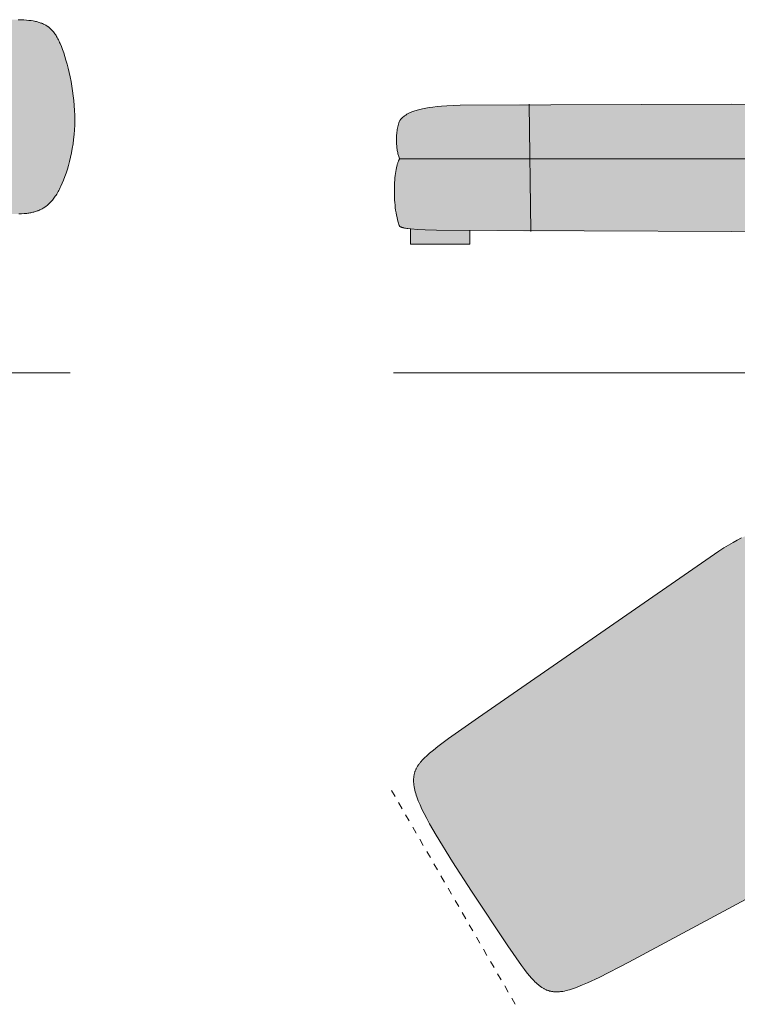
# Model space of a CAD drawing. Units: millimetres. Extents: x -641 to 157575, y -50731 to 47976.
# Drawn here: x 39892 to 41924, y 6389 to 9177 of the extents above; entities that cross this region are included whole.
import ezdxf

# ---------------------------------------------------------------- set-up
doc = ezdxf.new("R2010")
doc.units = ezdxf.units.MM
doc.header["$LTSCALE"] = 10
doc.linetypes.add('Hidden', pattern=[4, 2, -2])
for name, color, linetype, lineweight in [('dimensions', 7, 'Continuous', 5), ('drawing', 7, 'Continuous', 5), ('hatch', 9, 'Continuous', 5)]:
    doc.layers.add(name, color=color, linetype=linetype, lineweight=lineweight)

msp = doc.modelspace()

# ---------------------------------------------------------------- hatches: boundary and pattern name
at = {"layer": 'hatch', "extrusion": (0, 0, -1)}
for points in [[(-39570.5, 9157.3), (-39426.7, 9142.1), (-39309.8, 9127.2), (-39288.5, 9124), (-39270.5, 9120.9), (-39262.7, 9119.3), (-39255.5, 9117.7), (-39249, 9116.1), (-39246, 9115.2), (-39243.1, 9114.4), (-39240.4, 9113.4), (-39237.8, 9112.5), (-39235.3, 9111.5), (-39232.9, 9110.5), (-39230.7, 9109.5), (-39229.6, 9108.9), (-39228.6, 9108.4), (-39227.5, 9107.8), (-39226.5, 9107.3), (-39225.5, 9106.7), (-39224.6, 9106.1), (-39223.7, 9105.5), (-39222.8, 9104.9), (-39221.9, 9104.2), (-39221, 9103.6), (-39220.2, 9102.9), (-39219.3, 9102.3), (-39218.5, 9101.6), (-39217.7, 9100.9), (-39217, 9100.2), (-39216.2, 9099.4), (-39215.5, 9098.7), (-39214.8, 9097.9), (-39214.1, 9097.1), (-39213.4, 9096.3), (-39212.7, 9095.5), (-39212, 9094.7), (-39211.3, 9093.8), (-39210.7, 9092.9), (-39210.1, 9092.1), (-39209.4, 9091.1), (-39208.2, 9089.3), (-39207, 9087.3), (-39205.9, 9085.3), (-39204.8, 9083.2), (-39203.8, 9081), (-39202.8, 9078.8), (-39201.8, 9076.4), (-39200.9, 9074), (-39200, 9071.5), (-39199.1, 9068.9), (-39198.3, 9066.3), (-39197.5, 9063.5), (-39196.8, 9060.7), (-39196, 9057.8), (-39194.7, 9051.6), (-39193.5, 9045.2), (-39192.4, 9038.3), (-39191.4, 9031.1), (-39189.7, 9015.5), (-39188.3, 8998.3), (-39187.1, 8976), (-39186.3, 8951.9), (-39185.7, 8901.7), (-39186.7, 8836.3), (-39188.2, 8802.4), (-39189.2, 8787.6), (-39190.5, 8774), (-39191.9, 8762), (-39193.6, 8750.7), (-39194.6, 8745.3), (-39195.7, 8740.1), (-39196.8, 8735), (-39198, 8730), (-39199.3, 8725), (-39200.8, 8720.1), (-39202.3, 8715.3), (-39203.9, 8710.5), (-39205.7, 8706), (-39207.6, 8701.5), (-39208.6, 8699.3), (-39209.6, 8697.1), (-39210.7, 8695), (-39211.8, 8692.9), (-39212.9, 8690.8), (-39214.1, 8688.8), (-39215.3, 8686.8), (-39216.5, 8684.8), (-39217.8, 8682.9), (-39219.2, 8681), (-39220.5, 8679.1), (-39222, 8677.3), (-39223.4, 8675.5), (-39224.9, 8673.7), (-39226.5, 8672), (-39228.1, 8670.3), (-39229.7, 8668.7), (-39231.4, 8667.1), (-39233.2, 8665.5), (-39235, 8664), (-39236.9, 8662.5), (-39238.8, 8661.1), (-39240.8, 8659.7), (-39242.9, 8658.3), (-39245.1, 8657), (-39247.4, 8655.7), (-39249.8, 8654.5), (-39252.3, 8653.3), (-39255.1, 8652.1), (-39257.9, 8651), (-39261, 8649.9), (-39264.2, 8648.8), (-39267.7, 8647.8), (-39271.4, 8646.8), (-39275.2, 8645.8), (-39279.4, 8644.9), (-39283.7, 8644), (-39288.4, 8643.1), (-39298.5, 8641.5), (-39309.8, 8640), (-39322.4, 8638.5), (-39351.9, 8636.1), (-39387.8, 8634), (-39583.7, 8629), (-39874.4, 8626.9), (-39892.4, 8627.3), (-39900.1, 8627.7), (-39907.1, 8628.2), (-39913.5, 8628.9), (-39916.5, 8629.3), (-39919.3, 8629.7), (-39922.1, 8630.1), (-39924.8, 8630.6), (-39927.3, 8631.1), (-39929.8, 8631.7), (-39932.3, 8632.3), (-39934.7, 8633), (-39937, 8633.7), (-39939.3, 8634.5), (-39941.8, 8635.4), (-39944.1, 8636.3), (-39946.5, 8637.2), (-39948.9, 8638.3), (-39951.2, 8639.4), (-39953.6, 8640.6), (-39955.9, 8641.8), (-39958.2, 8643.2), (-39960.5, 8644.6), (-39962.7, 8646.1), (-39965, 8647.6), (-39967.2, 8649.3), (-39969.5, 8651), (-39971.7, 8652.9), (-39973.8, 8654.8), (-39976, 8656.9), (-39978.2, 8659), (-39980.3, 8661.3), (-39982.5, 8663.6), (-39984.6, 8666.1), (-39986.7, 8668.7), (-39988.8, 8671.4), (-39990.8, 8674.2), (-39992.9, 8677.2), (-39994.9, 8680.2), (-39997, 8683.4), (-39999, 8686.8), (-40001, 8690.2), (-40003, 8693.8), (-40004.9, 8697.6), (-40006.9, 8701.5), (-40008.8, 8705.5), (-40012.7, 8714), (-40016.4, 8723.1), (-40020.1, 8732.7), (-40023.7, 8742.8), (-40027.1, 8753.4), (-40030.3, 8764.5), (-40033.3, 8775.9), (-40036.1, 8787.8), (-40038.7, 8799.9), (-40041, 8812.4), (-40043.1, 8825.2), (-40044.8, 8838.3), (-40046.2, 8851.6), (-40047.2, 8865.1), (-40047.9, 8878.7), (-40048.2, 8892.5), (-40048, 8906.4), (-40047.5, 8920.3), (-40046.6, 8934.3), (-40045.3, 8948.2), (-40043.8, 8962), (-40041.9, 8975.6), (-40039.8, 8989.1), (-40037.4, 9002.3), (-40034.9, 9015.2), (-40032.1, 9027.7), (-40029.2, 9039.8), (-40026.2, 9051.5), (-40023.1, 9062.7), (-40019.9, 9073.3), (-40016.6, 9083.3), (-40013.3, 9092.7), (-40010.1, 9101.3), (-40006.8, 9109.3), (-40005.1, 9113), (-40003.5, 9116.6), (-40001.8, 9120), (-40000.1, 9123.3), (-39998.4, 9126.5), (-39996.7, 9129.5), (-39995, 9132.3), (-39993.2, 9135), (-39991.5, 9137.6), (-39989.7, 9140.1), (-39987.9, 9142.5), (-39986.1, 9144.7), (-39984.2, 9146.8), (-39982.4, 9148.8), (-39980.5, 9150.7), (-39979.5, 9151.6), (-39978.5, 9152.5), (-39977.5, 9153.4), (-39976.6, 9154.2), (-39975.6, 9155.1), (-39974.6, 9155.9), (-39973.5, 9156.6), (-39972.5, 9157.4), (-39971.5, 9158.1), (-39970.4, 9158.8), (-39968.3, 9160.2), (-39966.2, 9161.5), (-39964, 9162.7), (-39961.8, 9163.8), (-39959.5, 9164.9), (-39957.1, 9166), (-39954.8, 9166.9), (-39952.3, 9167.8), (-39949.9, 9168.7), (-39947.3, 9169.5), (-39944.7, 9170.3), (-39942.1, 9171), (-39939.3, 9171.7), (-39936.6, 9172.3), (-39933.7, 9172.9), (-39930.7, 9173.5), (-39924.6, 9174.5), (-39918.1, 9175.3), (-39911.2, 9176), (-39903.9, 9176.5), (-39896.1, 9176.9), (-39887.9, 9177.1), (-39869.8, 9177.2), (-39826.7, 9176), (-39711, 9169.2)], [(-40967.8, 8891.7), (-40966.6, 8888.3), (-40965.4, 8884.7), (-40964.4, 8881.1), (-40963.4, 8877.4), (-40962.5, 8873.6), (-40961.8, 8869.9), (-40961.1, 8866), (-40960.5, 8862.2), (-40960, 8858.3), (-40959.6, 8854.5), (-40959.3, 8850.6), (-40959.1, 8846.7), (-40958.9, 8842.9), (-40958.8, 8839), (-40958.8, 8835.2), (-40958.9, 8831.5), (-40959, 8827.7), (-40959.2, 8824.1), (-40959.5, 8820.5), (-40959.8, 8816.9), (-40960.2, 8813.5), (-40960.6, 8810.1), (-40961.1, 8806.9), (-40961.7, 8803.7), (-40962.3, 8800.6), (-40962.9, 8797.7), (-40963.6, 8794.9), (-40964.4, 8792.2), (-40965.2, 8789.7), (-40965.6, 8788.5), (-40966, 8787.3), (-40966.5, 8786.1), (-40966.9, 8785.1), (-40967.3, 8784), (-40967.8, 8783), (-41336.2, 8783), (-41334.2, 8937.3), (-41154.8, 8935.3), (-41106.6, 8933.4), (-41088.8, 8932.3), (-41073.6, 8930.9), (-41061.9, 8929.6), (-41051.2, 8928.2), (-41041.5, 8926.6), (-41032.7, 8925), (-41024.7, 8923.2), (-41021, 8922.3), (-41017.6, 8921.4), (-41014.3, 8920.4), (-41011.1, 8919.5), (-41008.2, 8918.5), (-41005.4, 8917.5), (-41002.7, 8916.5), (-41000.2, 8915.5), (-40997.9, 8914.4), (-40995.7, 8913.4), (-40993.6, 8912.4), (-40991.6, 8911.3), (-40989.7, 8910.3), (-40988, 8909.2), (-40986.3, 8908.2), (-40984.8, 8907.2), (-40983.3, 8906.1), (-40981.9, 8905.1), (-40980.6, 8904), (-40979.3, 8903), (-40976.9, 8901), (-40974.3, 8898.7), (-40973.1, 8897.5), (-40972, 8896.4), (-40970.8, 8895.2), (-40969.8, 8894.1), (-40968.8, 8892.9)], [(-41907.8, 8783), (-43692.9, 8783), (-43693.7, 8783.9), (-43694.5, 8784.7), (-43695.3, 8785.6), (-43696, 8786.6), (-43696.7, 8787.5), (-43697.4, 8788.5), (-43698, 8789.5), (-43698.7, 8790.5), (-43699.3, 8791.6), (-43699.9, 8792.6), (-43700.4, 8793.7), (-43700.9, 8794.8), (-43701.4, 8795.9), (-43701.9, 8797.1), (-43702.4, 8798.2), (-43702.8, 8799.4), (-43703.2, 8800.6), (-43703.6, 8801.8), (-43704, 8803), (-43704.3, 8804.2), (-43704.7, 8805.4), (-43705, 8806.7), (-43705.5, 8809.2), (-43706, 8811.7), (-43706.4, 8814.3), (-43706.7, 8816.9), (-43707, 8819.5), (-43707.2, 8822.2), (-43707.3, 8824.8), (-43707.4, 8827.5), (-43707.5, 8830.1), (-43707.4, 8832.7), (-43707.4, 8835.4), (-43707.1, 8840.5), (-43706.7, 8845.5), (-43706.2, 8850.4), (-43705.6, 8855), (-43705, 8859.3), (-43704.4, 8862.5), (-43703.8, 8865.5), (-43703.2, 8868.3), (-43702.6, 8870.9), (-43701.9, 8873.4), (-43701.2, 8875.8), (-43700.8, 8876.9), (-43700.4, 8878), (-43700, 8879.1), (-43699.6, 8880.1), (-43699.2, 8881.1), (-43698.8, 8882.1), (-43698.3, 8883.1), (-43697.9, 8884), (-43697.4, 8884.9), (-43696.9, 8885.8), (-43696.4, 8886.7), (-43695.8, 8887.6), (-43695.3, 8888.4), (-43694.7, 8889.3), (-43694.1, 8890.1), (-43693.6, 8890.9), (-43692.9, 8891.7), (-43692.3, 8892.5), (-43691.6, 8893.3), (-43691, 8894), (-43690.2, 8894.9), (-43689.3, 8895.8), (-43687.6, 8897.5), (-43685.8, 8899.2), (-43683.8, 8901), (-43681.4, 8903), (-43680.1, 8904), (-43678.8, 8905.1), (-43677.4, 8906.1), (-43675.9, 8907.2), (-43674.4, 8908.2), (-43672.7, 8909.2), (-43670.9, 8910.3), (-43669.1, 8911.3), (-43667.1, 8912.4), (-43665, 8913.4), (-43662.8, 8914.4), (-43660.5, 8915.5), (-43658, 8916.5), (-43655.3, 8917.5), (-43652.5, 8918.5), (-43649.6, 8919.5), (-43646.4, 8920.4), (-43643.1, 8921.4), (-43639.6, 8922.3), (-43636, 8923.2), (-43628, 8925), (-43619.2, 8926.6), (-43609.5, 8928.2), (-43598.8, 8929.6), (-43587.1, 8930.9), (-43574.1, 8932.1), (-43558.1, 8933.1), (-43509.5, 8934.8), (-41334.2, 8937.3), (-41336.2, 8783)], [(-40967.8, 8783), (-40967.4, 8782.5), (-40967.1, 8782), (-40966.7, 8781.4), (-40966.3, 8780.8), (-40966, 8780.1), (-40965.6, 8779.5), (-40965.3, 8778.8), (-40964.9, 8778.1), (-40964.6, 8777.3), (-40964.2, 8776.5), (-40963.6, 8774.9), (-40962.9, 8773.1), (-40962.3, 8771.3), (-40961.6, 8769.3), (-40961, 8767.2), (-40960.4, 8765.1), (-40959.8, 8762.8), (-40958.7, 8758), (-40957.7, 8752.9), (-40956.8, 8747.4), (-40955.9, 8741.7), (-40955.2, 8735.7), (-40954.5, 8729.4), (-40953.9, 8722.9), (-40953.5, 8716.3), (-40952.9, 8702.5), (-40952.7, 8688.2), (-40952.9, 8680.9), (-40953.1, 8673.6), (-40953.5, 8666.3), (-40954, 8659), (-40954.7, 8651.7), (-40955.5, 8644.5), (-40956.4, 8637.4), (-40957.6, 8630.3), (-40958.8, 8623.4), (-40960.3, 8616.7), (-40961.9, 8610.1), (-40963.7, 8603.7), (-40964.6, 8600.6), (-40965.7, 8597.6), (-40966.7, 8594.6), (-40967.8, 8591.7), (-40968.3, 8591.4), (-40968.9, 8591.1), (-40969.4, 8590.8), (-40970, 8590.5), (-40970.6, 8590.3), (-40971.3, 8590), (-40971.9, 8589.7), (-40972.6, 8589.5), (-40973.3, 8589.2), (-40974.1, 8589), (-40975.6, 8588.5), (-40977.3, 8588), (-40979.1, 8587.6), (-40981, 8587.2), (-40983.1, 8586.8), (-40987.7, 8586.1), (-40993, 8585.4), (-40998.9, 8584.8), (-41018.9, 8583.2), (-41048.2, 8581.6), (-41338.8, 8578), (-41336.2, 8783)], [(-43692.9, 8783), (-41336.2, 8783), (-41338.8, 8578), (-41907.8, 8577), (-43575.5, 8580.9), (-43619.2, 8582), (-43641.8, 8583.2), (-43657.1, 8584.3), (-43663.5, 8584.9), (-43669.2, 8585.6), (-43674.3, 8586.3), (-43676.5, 8586.6), (-43678.7, 8587), (-43680.7, 8587.4), (-43682.5, 8587.8), (-43684.3, 8588.3), (-43685.9, 8588.7), (-43686.7, 8589), (-43687.5, 8589.3), (-43688.3, 8589.5), (-43689.1, 8589.8), (-43689.8, 8590.1), (-43690.5, 8590.4), (-43691.1, 8590.7), (-43691.7, 8591.1), (-43692.3, 8591.4), (-43692.9, 8591.7), (-43693.5, 8592.1), (-43694, 8592.4), (-43694.5, 8592.8), (-43695, 8593.2), (-43695.5, 8593.6), (-43695.9, 8594), (-43696.3, 8594.4), (-43696.8, 8594.8), (-43697.2, 8595.2), (-43697.5, 8595.7), (-43697.9, 8596.1), (-43698.3, 8596.6), (-43698.6, 8597.1), (-43699, 8597.6), (-43699.3, 8598.1), (-43699.6, 8598.6), (-43699.9, 8599.1), (-43700.2, 8599.7), (-43700.9, 8600.8), (-43701.5, 8602), (-43702.5, 8604.2), (-43703.5, 8606.5), (-43704.5, 8609.1), (-43705.6, 8611.8), (-43706.5, 8614.8), (-43707.5, 8618), (-43708.4, 8621.4), (-43709.3, 8625), (-43710.2, 8629.8), (-43711.1, 8634.9), (-43711.9, 8640.4), (-43712.6, 8646.4), (-43713.1, 8652.7), (-43713.5, 8659.5), (-43713.7, 8666.8), (-43713.8, 8674.6), (-43713.7, 8682.1), (-43713.5, 8689.9), (-43713.1, 8697.9), (-43712.5, 8706.1), (-43711.8, 8714.4), (-43711, 8722.6), (-43709.9, 8730.6), (-43708.7, 8738.5), (-43707.4, 8746.1), (-43706.6, 8749.7), (-43705.8, 8753.2), (-43705, 8756.7), (-43704.1, 8759.9), (-43703.2, 8763.1), (-43702.2, 8766), (-43701.2, 8768.9), (-43700.7, 8770.2), (-43700.2, 8771.5), (-43699.6, 8772.8), (-43699.1, 8774), (-43698.5, 8775.1), (-43697.9, 8776.2), (-43697.3, 8777.3), (-43696.7, 8778.2), (-43696.4, 8778.7), (-43696.1, 8779.2), (-43695.8, 8779.6), (-43695.5, 8780.1), (-43695.2, 8780.5), (-43694.9, 8780.9), (-43694.5, 8781.3), (-43694.2, 8781.7), (-43693.9, 8782), (-43693.6, 8782.4), (-43693.2, 8782.7)], [(-40998.9, 8584.8), (-41018.9, 8583.2), (-41037.5, 8582.1), (-41064.8, 8581.1), (-41166.9, 8579.2), (-41166.9, 8541.6), (-40998.9, 8541.6)], [(-43406.1, 7742.5), (-42269.5, 7744), (-42253.9, 7743.9), (-42141.1, 7743), (-42098.6, 7741.8), (-42063.5, 7740), (-42048.3, 7738.8), (-42034.4, 7737.4), (-42021.7, 7735.7), (-42010, 7733.8), (-42004.4, 7732.8), (-41999, 7731.7), (-41993.8, 7730.5), (-41988.7, 7729.2), (-41983.8, 7727.9), (-41978.9, 7726.5), (-41974.1, 7725), (-41969.3, 7723.4), (-41963.6, 7721.4), (-41958, 7719.3), (-41952.4, 7717), (-41946.7, 7714.6), (-41941, 7712.1), (-41935.3, 7709.4), (-41923.6, 7703.5), (-41911.5, 7696.8), (-41898.8, 7689.4), (-41885.4, 7681.1), (-41871.1, 7672), (-41190.9, 7200.5), (-41106.5, 7141), (-41076.2, 7118.6), (-41063.7, 7108.8), (-41052.7, 7099.7), (-41047.8, 7095.5), (-41043.3, 7091.4), (-41039.1, 7087.5), (-41035.2, 7083.6), (-41031.7, 7079.9), (-41028.4, 7076.3), (-41026.9, 7074.5), (-41025.5, 7072.8), (-41024.1, 7071.1), (-41022.8, 7069.3), (-41021.6, 7067.6), (-41020.4, 7065.9), (-41019.3, 7064.2), (-41018.2, 7062.6), (-41017.2, 7060.9), (-41016.3, 7059.2), (-41015.4, 7057.6), (-41014.6, 7055.9), (-41013.8, 7054.3), (-41013.1, 7052.6), (-41012.4, 7050.9), (-41011.7, 7049.3), (-41011.2, 7047.6), (-41010.6, 7045.9), (-41010.1, 7044.2), (-41009.7, 7042.5), (-41009.2, 7040.8), (-41008.9, 7039), (-41008.5, 7037.3), (-41008.2, 7035.5), (-41007.9, 7033.7), (-41007.7, 7031.9), (-41007.5, 7030.1), (-41007.4, 7028.2), (-41007.3, 7026.4), (-41007.2, 7024.5), (-41007.2, 7022.6), (-41007.2, 7020.6), (-41007.3, 7018.7), (-41007.4, 7016.7), (-41007.5, 7014.7), (-41007.7, 7012.6), (-41007.9, 7010.6), (-41008.2, 7008.5), (-41008.5, 7006.3), (-41008.9, 7004.2), (-41009.7, 6999.8), (-41010.7, 6995.3), (-41011.9, 6990.6), (-41013.3, 6985.8), (-41014.8, 6980.9), (-41016.6, 6975.8), (-41018.5, 6970.5), (-41020.6, 6965.1), (-41025.4, 6953.7), (-41031, 6941.5), (-41037.3, 6928.6), (-41044.5, 6914.8), (-41052.4, 6900.1), (-41070.9, 6867.9), (-41117.1, 6792.4), (-41170.8, 6708.9), (-41274.3, 6554), (-41313, 6498.5), (-41321.3, 6487.4), (-41329.1, 6477.2), (-41336.6, 6468.1), (-41340.2, 6463.9), (-41343.7, 6459.9), (-41347.2, 6456.2), (-41350.7, 6452.7), (-41354, 6449.4), (-41357.4, 6446.3), (-41360.7, 6443.4), (-41362.4, 6442.1), (-41364, 6440.8), (-41365.7, 6439.5), (-41367.3, 6438.3), (-41368.9, 6437.2), (-41370.6, 6436.1), (-41372.2, 6435.1), (-41373.9, 6434.1), (-41375.5, 6433.1), (-41377.2, 6432.2), (-41378.8, 6431.4), (-41380.5, 6430.6), (-41382.2, 6429.8), (-41383.8, 6429.1), (-41385.5, 6428.4), (-41387.2, 6427.8), (-41388.9, 6427.3), (-41390.6, 6426.7), (-41392.4, 6426.2), (-41394.1, 6425.8), (-41395.9, 6425.4), (-41397.6, 6425), (-41399.4, 6424.7), (-41401.2, 6424.5), (-41403.1, 6424.2), (-41404.9, 6424), (-41406.8, 6423.9), (-41408.7, 6423.8), (-41410.6, 6423.8), (-41412.6, 6423.7), (-41414.5, 6423.8), (-41416.5, 6423.9), (-41418.6, 6424), (-41420.7, 6424.2), (-41422.8, 6424.4), (-41424.9, 6424.7), (-41427.1, 6425), (-41429.4, 6425.3), (-41434, 6426.2), (-41438.8, 6427.3), (-41443.7, 6428.5), (-41448.9, 6430), (-41454.3, 6431.7), (-41460, 6433.6), (-41465.9, 6435.7), (-41472, 6438), (-41485.2, 6443.4), (-41499.6, 6449.6), (-41532.3, 6464.9), (-41616.8, 6507.5), (-42203.5, 6822.8), (-42212.8, 6827.5), (-42221.3, 6831.5), (-42229.2, 6835), (-42233, 6836.5), (-42236.6, 6838), (-42240.3, 6839.3), (-42243.8, 6840.5), (-42247.4, 6841.7), (-42250.9, 6842.7), (-42254.4, 6843.7), (-42258, 6844.6), (-42261.7, 6845.5), (-42265.4, 6846.2), (-42273.1, 6847.7), (-42281.4, 6849), (-42290.5, 6850.1), (-42300.8, 6851.2), (-43451.6, 6950.7), (-43588.7, 6965.2), (-43636.5, 6971.5), (-43656, 6974.7), (-43673, 6978), (-43680.5, 6979.6), (-43687.5, 6981.4), (-43694, 6983.1), (-43699.9, 6985), (-43702.7, 6985.9), (-43705.4, 6986.9), (-43708, 6987.9), (-43710.4, 6988.9), (-43712.8, 6989.9), (-43715.1, 6990.9), (-43717.2, 6992), (-43719.3, 6993.1), (-43721.2, 6994.2), (-43723.1, 6995.3), (-43724.9, 6996.5), (-43726.7, 6997.7), (-43728.3, 6998.9), (-43729.9, 7000.1), (-43731.4, 7001.4), (-43732.8, 7002.7), (-43734.2, 7004.1), (-43735.5, 7005.4), (-43736.8, 7006.8), (-43738, 7008.3), (-43739.2, 7009.8), (-43740.3, 7011.3), (-43741.4, 7012.8), (-43742.4, 7014.4), (-43743.5, 7016), (-43744.4, 7017.7), (-43745.4, 7019.4), (-43746.3, 7021.2), (-43747.2, 7022.9), (-43748.1, 7024.8), (-43748.9, 7026.6), (-43749.7, 7028.5), (-43750.5, 7030.5), (-43751.2, 7032.5), (-43751.9, 7034.5), (-43752.6, 7036.6), (-43753.9, 7040.8), (-43755.1, 7045.3), (-43756.3, 7049.9), (-43757.3, 7054.7), (-43758.2, 7059.7), (-43759.1, 7064.9), (-43759.8, 7070.3), (-43760.5, 7075.8), (-43761.7, 7087.5), (-43762.6, 7100), (-43763.3, 7113.2), (-43764.2, 7142.3), (-43764.5, 7210.8), (-43764.5, 7213.1), (-43764.2, 7614.5), (-43763.3, 7639.1), (-43762.6, 7650), (-43761.7, 7660.1), (-43761.1, 7664.8), (-43760.5, 7669.3), (-43759.7, 7673.6), (-43758.9, 7677.7), (-43758.1, 7681.7), (-43757.1, 7685.5), (-43756.6, 7687.3), (-43756, 7689.1), (-43755.5, 7690.8), (-43754.9, 7692.5), (-43754.2, 7694.1), (-43753.6, 7695.8), (-43752.9, 7697.3), (-43752.2, 7698.9), (-43751.5, 7700.4), (-43750.8, 7701.8), (-43750, 7703.2), (-43749.2, 7704.6), (-43748.3, 7706), (-43747.5, 7707.3), (-43746.6, 7708.6), (-43745.6, 7709.8), (-43744.7, 7711), (-43743.7, 7712.2), (-43742.7, 7713.4), (-43741.6, 7714.5), (-43740.5, 7715.6), (-43739.4, 7716.6), (-43738.2, 7717.7), (-43737, 7718.7), (-43735.7, 7719.6), (-43734.4, 7720.6), (-43733, 7721.5), (-43731.5, 7722.4), (-43730, 7723.3), (-43728.4, 7724.1), (-43726.7, 7724.9), (-43725, 7725.7), (-43723.1, 7726.5), (-43721.2, 7727.2), (-43719.2, 7727.9), (-43717, 7728.6), (-43714.8, 7729.3), (-43712.4, 7729.9), (-43709.9, 7730.5), (-43707.4, 7731.1), (-43701.8, 7732.3), (-43695.7, 7733.3), (-43689, 7734.3), (-43681.8, 7735.2), (-43665.3, 7736.8), (-43645.9, 7738.1), (-43623.4, 7739.2), (-43567.8, 7740.8)]]:
    msp.add_hatch(color=256, dxfattribs=at).paths.add_polyline_path(points, flags=0)

# ---------------------------------------------------------------- linework, layer by layer
at = {"layer": 'dimensions'}
for points in [[(40035.1, 8176.6), (38235.1, 8176.6)], [(40950.1, 8176.6), (43930.1, 8176.6)]]:
    msp.add_lwpolyline(points, dxfattribs=at)
at = {"layer": 'drawing'}
for points in [[(39889.3, 8627.2), (39897.6, 8627.6), (39905.2, 8628.1), (39912, 8628.7), (39915.2, 8629.1), (39918.3, 8629.5), (39921.2, 8630), (39924, 8630.5), (39926.7, 8631), (39929.4, 8631.6), (39931.9, 8632.3), (39934.4, 8633), (39936.9, 8633.7), (39939.3, 8634.5), (39941.8, 8635.4), (39944.1, 8636.3), (39946.5, 8637.2), (39948.9, 8638.3), (39951.2, 8639.4), (39953.6, 8640.6), (39955.9, 8641.8), (39958.2, 8643.2), (39960.5, 8644.6), (39962.7, 8646.1), (39965, 8647.6), (39967.2, 8649.3), (39969.5, 8651), (39971.7, 8652.9), (39973.8, 8654.8), (39976, 8656.9), (39978.2, 8659), (39980.3, 8661.3), (39982.5, 8663.6), (39984.6, 8666.1), (39986.7, 8668.7), (39988.8, 8671.4), (39990.8, 8674.2), (39992.9, 8677.2), (39994.9, 8680.2), (39997, 8683.4), (39999, 8686.8), (40001, 8690.2), (40003, 8693.8), (40004.9, 8697.6), (40006.9, 8701.5), (40008.8, 8705.5), (40012.7, 8714), (40016.4, 8723.1), (40020.1, 8732.7), (40023.7, 8742.8), (40027.1, 8753.4), (40030.3, 8764.5), (40033.3, 8775.9), (40036.1, 8787.8), (40038.7, 8799.9), (40041, 8812.4), (40043.1, 8825.2), (40044.8, 8838.3), (40046.2, 8851.6), (40047.2, 8865.1), (40047.9, 8878.7), (40048.2, 8892.5), (40048, 8906.4), (40047.5, 8920.3), (40046.6, 8934.3), (40045.3, 8948.2), (40043.8, 8962), (40041.9, 8975.6), (40039.8, 8989.1), (40037.4, 9002.3), (40034.9, 9015.2), (40032.1, 9027.7), (40029.2, 9039.8), (40026.2, 9051.5), (40023.1, 9062.7), (40019.9, 9073.3), (40016.6, 9083.3), (40013.3, 9092.7), (40010.1, 9101.3), (40006.8, 9109.3), (40005.1, 9113), (40003.5, 9116.6), (40001.8, 9120), (40000.1, 9123.3), (39998.4, 9126.5), (39996.7, 9129.5), (39995, 9132.3), (39993.2, 9135), (39991.5, 9137.6), (39989.7, 9140.1), (39987.9, 9142.5), (39986.1, 9144.7), (39984.2, 9146.8), (39982.4, 9148.8), (39980.5, 9150.7), (39979.5, 9151.6), (39978.5, 9152.5), (39977.5, 9153.4), (39976.6, 9154.2), (39975.6, 9155.1), (39974.6, 9155.9), (39973.5, 9156.6), (39972.5, 9157.4), (39971.5, 9158.1), (39970.4, 9158.8), (39968.3, 9160.2), (39966.2, 9161.5), (39964, 9162.7), (39961.8, 9163.8), (39959.5, 9164.9), (39957.1, 9166), (39954.8, 9166.9), (39952.3, 9167.8), (39949.9, 9168.7), (39947.3, 9169.5), (39944.7, 9170.3), (39942.1, 9171), (39939.3, 9171.7), (39936.6, 9172.3), (39933.7, 9172.9), (39930.7, 9173.5), (39924.6, 9174.5), (39918.1, 9175.3), (39911.2, 9176), (39903.9, 9176.5), (39896.1, 9176.9), (39887.9, 9177.1)], [(41907.8, 8938), (41138.9, 8934.8), (41101.2, 8933.1), (41086.5, 8932.1), (41073.6, 8930.9), (41061.9, 8929.6), (41051.2, 8928.2), (41041.5, 8926.6), (41032.7, 8925), (41024.7, 8923.2), (41021, 8922.3), (41017.6, 8921.4), (41014.3, 8920.4), (41011.1, 8919.5), (41008.2, 8918.5), (41005.4, 8917.5), (41002.7, 8916.5), (41000.2, 8915.5), (40997.9, 8914.4), (40995.7, 8913.4), (40993.6, 8912.4), (40991.6, 8911.3), (40989.7, 8910.3), (40988, 8909.2), (40986.3, 8908.2), (40984.8, 8907.2), (40983.3, 8906.1), (40981.9, 8905.1), (40980.6, 8904), (40979.3, 8903), (40976.9, 8901), (40974.3, 8898.7), (40973.1, 8897.5), (40972, 8896.4), (40970.8, 8895.2), (40969.8, 8894.1), (40968.8, 8892.9), (40967.8, 8891.7)], [(41334.2, 8937.5), (41338.8, 8577.7)], [(41907.8, 8938), (43508.6, 8934.8)], [(40967.8, 8891.7), (40966.6, 8888.3), (40965.4, 8884.7), (40964.4, 8881.1), (40963.4, 8877.4), (40962.5, 8873.6), (40961.8, 8869.9), (40961.1, 8866), (40960.5, 8862.2), (40960, 8858.3), (40959.6, 8854.5), (40959.3, 8850.6), (40959.1, 8846.7), (40958.9, 8842.9), (40958.8, 8839), (40958.8, 8835.2), (40958.9, 8831.5), (40959, 8827.7), (40959.2, 8824.1), (40959.5, 8820.5), (40959.8, 8816.9), (40960.2, 8813.5), (40960.6, 8810.1), (40961.1, 8806.9), (40961.7, 8803.7), (40962.3, 8800.6), (40962.9, 8797.7), (40963.6, 8794.9), (40964.4, 8792.2), (40965.2, 8789.7), (40965.6, 8788.5), (40966, 8787.3), (40966.5, 8786.1), (40966.9, 8785.1), (40967.3, 8784), (40967.8, 8783)], [(40967.8, 8783), (40967.4, 8782.5), (40967.1, 8782), (40966.7, 8781.4), (40966.3, 8780.8), (40966, 8780.1), (40965.6, 8779.5), (40965.3, 8778.8), (40964.9, 8778.1), (40964.6, 8777.3), (40964.2, 8776.5), (40963.6, 8774.9), (40962.9, 8773.1), (40962.3, 8771.3), (40961.6, 8769.3), (40961, 8767.2), (40960.4, 8765.1), (40959.8, 8762.8), (40958.7, 8758), (40957.7, 8752.9), (40956.8, 8747.4), (40955.9, 8741.7), (40955.2, 8735.7), (40954.5, 8729.4), (40953.9, 8722.9), (40953.5, 8716.3), (40952.9, 8702.5), (40952.7, 8688.2), (40952.9, 8680.9), (40953.1, 8673.6), (40953.5, 8666.3), (40954, 8659), (40954.7, 8651.7), (40955.5, 8644.5), (40956.4, 8637.4), (40957.6, 8630.3), (40958.8, 8623.4), (40960.3, 8616.7), (40961.9, 8610.1), (40963.7, 8603.7), (40964.6, 8600.6), (40965.7, 8597.6), (40966.7, 8594.6), (40967.8, 8591.7)], [(40967.8, 8783), (41907.8, 8783)], [(43692.9, 8783), (41907.8, 8783)], [(40967.8, 8591.7), (40968.2, 8591.5), (40968.5, 8591.3), (40968.9, 8591.1), (40969.3, 8590.9), (40970, 8590.5), (40970.9, 8590.2), (40971.7, 8589.8), (40972.6, 8589.5), (40973.6, 8589.1), (40974.6, 8588.8), (40975.7, 8588.5), (40976.8, 8588.2), (40977.9, 8587.9), (40979.2, 8587.6), (40981.8, 8587), (40984.7, 8586.5), (40987.9, 8586), (40991.3, 8585.6), (40999.1, 8584.7), (41018.9, 8583.2), (41039.9, 8582), (41072, 8580.9), (41907.8, 8577)], [(41166.9, 8541.6), (40998.9, 8541.6), (40998.9, 8584.8)], [(41166.9, 8579.2), (41166.9, 8541.6)], [(43356, 8578.9), (41907.8, 8577)], [(41935.3, 7709.4), (41923.6, 7703.5), (41911.5, 7696.8), (41898.8, 7689.4), (41885.4, 7681.1), (41871.1, 7672), (41190.9, 7200.5), (41106.5, 7141), (41076.2, 7118.6), (41063.7, 7108.8), (41052.7, 7099.7), (41047.8, 7095.5), (41043.3, 7091.4), (41039.1, 7087.5), (41035.2, 7083.6), (41031.7, 7079.9), (41028.4, 7076.3), (41026.9, 7074.5), (41025.5, 7072.8), (41024.1, 7071.1), (41022.8, 7069.3), (41021.6, 7067.6), (41020.4, 7065.9), (41019.3, 7064.2), (41018.2, 7062.6), (41017.2, 7060.9), (41016.3, 7059.2), (41015.4, 7057.6), (41014.6, 7055.9), (41013.8, 7054.3), (41013.1, 7052.6), (41012.4, 7050.9), (41011.7, 7049.3), (41011.2, 7047.6), (41010.6, 7045.9), (41010.1, 7044.2), (41009.7, 7042.5), (41009.2, 7040.8), (41008.9, 7039), (41008.5, 7037.3), (41008.2, 7035.5), (41007.9, 7033.7), (41007.7, 7031.9), (41007.5, 7030.1), (41007.4, 7028.2), (41007.3, 7026.4), (41007.2, 7024.5), (41007.2, 7022.6), (41007.2, 7020.6), (41007.3, 7018.7), (41007.4, 7016.7), (41007.5, 7014.7), (41007.7, 7012.6), (41007.9, 7010.6), (41008.2, 7008.5), (41008.5, 7006.3), (41008.9, 7004.2), (41009.7, 6999.8), (41010.7, 6995.3), (41011.9, 6990.6), (41013.3, 6985.8), (41014.8, 6980.9), (41016.6, 6975.8), (41018.5, 6970.5), (41020.6, 6965.1), (41025.4, 6953.7), (41031, 6941.5), (41037.3, 6928.6), (41044.5, 6914.8), (41052.4, 6900.1), (41070.9, 6867.9), (41117.1, 6792.4), (41170.8, 6708.9), (41274.3, 6554), (41313, 6498.5), (41321.3, 6487.4), (41329.1, 6477.2), (41336.6, 6468.1), (41340.2, 6463.9), (41343.7, 6459.9), (41347.2, 6456.2), (41350.7, 6452.7), (41354, 6449.4), (41357.4, 6446.3), (41360.7, 6443.4), (41362.4, 6442.1), (41364, 6440.8), (41365.7, 6439.5), (41367.3, 6438.3), (41368.9, 6437.2), (41370.6, 6436.1), (41372.2, 6435.1), (41373.9, 6434.1), (41375.5, 6433.1), (41377.2, 6432.2), (41378.8, 6431.4), (41380.5, 6430.6), (41382.2, 6429.8), (41383.8, 6429.1), (41385.5, 6428.4), (41387.2, 6427.8), (41388.9, 6427.3), (41390.6, 6426.7), (41392.4, 6426.2), (41394.1, 6425.8), (41395.9, 6425.4), (41397.6, 6425), (41399.4, 6424.7), (41401.2, 6424.5), (41403.1, 6424.2), (41404.9, 6424), (41406.8, 6423.9), (41408.7, 6423.8), (41410.6, 6423.8), (41412.6, 6423.7), (41414.5, 6423.8), (41416.5, 6423.9), (41418.6, 6424), (41420.7, 6424.2), (41422.8, 6424.4), (41424.9, 6424.7), (41427.1, 6425), (41429.4, 6425.3), (41434, 6426.2), (41438.8, 6427.3), (41443.7, 6428.5), (41448.9, 6430), (41454.3, 6431.7), (41460, 6433.6), (41465.9, 6435.7), (41472, 6438), (41485.2, 6443.4), (41499.6, 6449.6), (41532.3, 6464.9), (41616.8, 6507.5), (42203.5, 6822.8)]]:
    msp.add_lwpolyline(points, dxfattribs=at)
at = {"layer": 'drawing', "linetype": 'Hidden'}
msp.add_lwpolyline([(41295.1, 6388.6), (40941.1, 7000.6)], dxfattribs=at)

doc.saveas('drawing.dxf')
